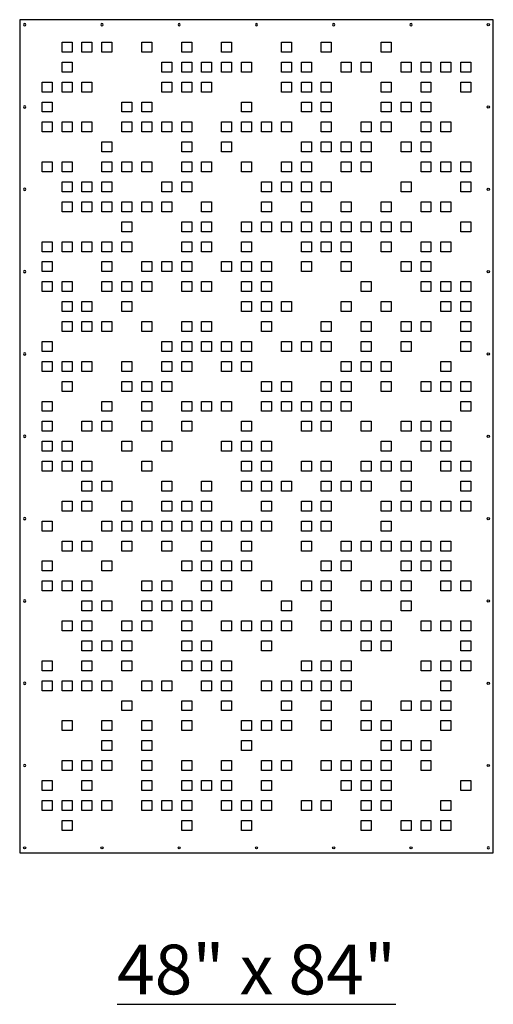
# Model space of a CAD drawing. Units: inches. Extents: x -308 to 810, y -9 to 160.
# Drawn here: x 177 to 224, y -9 to 90 of the extents above; entities that cross this region are included whole.
import ezdxf

# ---------------------------------------------------------------- set-up
doc = ezdxf.new("R2010")
doc.units = ezdxf.units.IN
doc.header["$MEASUREMENT"] = 0
doc.layers.add('RS Fastener Locations', color=7, linetype='Continuous')
doc.layers.add('RS Title', color=2, linetype='Continuous')
doc.styles.add('RS-Verdana', font='verdana.ttf')

# ---------------------------------------------------------------- blocks, each defined once
blk = doc.blocks.new('FH')
at = {"layer": 'RS Fastener Locations'}
blk.add_circle((0, 0), 0.111, dxfattribs=at)
blk = doc.blocks.new('PIXEL_48x84')
for points in [[(47.75, 0.25), (47.75, 83.75), (0.25, 83.75), (0.25, 0.25)], [(5.5, 80.5), (4.5, 80.5), (4.5, 81.5), (5.5, 81.5)], [(7.5, 80.5), (6.5, 80.5), (6.5, 81.5), (7.5, 81.5)], [(9.5, 80.5), (8.5, 80.5), (8.5, 81.5), (9.5, 81.5)], [(13.5, 80.5), (12.5, 80.5), (12.5, 81.5), (13.5, 81.5)], [(17.5, 80.5), (16.5, 80.5), (16.5, 81.5), (17.5, 81.5)], [(21.5, 80.5), (20.5, 80.5), (20.5, 81.5), (21.5, 81.5)], [(27.5, 80.5), (26.5, 80.5), (26.5, 81.5), (27.5, 81.5)], [(31.5, 80.5), (30.5, 80.5), (30.5, 81.5), (31.5, 81.5)], [(37.5, 80.5), (36.5, 80.5), (36.5, 81.5), (37.5, 81.5)], [(5.5, 78.5), (4.5, 78.5), (4.5, 79.5), (5.5, 79.5)], [(15.5, 78.5), (14.5, 78.5), (14.5, 79.5), (15.5, 79.5)], [(17.5, 78.5), (16.5, 78.5), (16.5, 79.5), (17.5, 79.5)], [(19.5, 78.5), (18.5, 78.5), (18.5, 79.5), (19.5, 79.5)], [(21.5, 78.5), (20.5, 78.5), (20.5, 79.5), (21.5, 79.5)], [(23.5, 78.5), (22.5, 78.5), (22.5, 79.5), (23.5, 79.5)], [(27.5, 78.5), (26.5, 78.5), (26.5, 79.5), (27.5, 79.5)], [(29.5, 78.5), (28.5, 78.5), (28.5, 79.5), (29.5, 79.5)], [(33.5, 78.5), (32.5, 78.5), (32.5, 79.5), (33.5, 79.5)], [(35.5, 78.5), (34.5, 78.5), (34.5, 79.5), (35.5, 79.5)], [(39.5, 78.5), (38.5, 78.5), (38.5, 79.5), (39.5, 79.5)], [(41.5, 78.5), (40.5, 78.5), (40.5, 79.5), (41.5, 79.5)], [(43.5, 78.5), (42.5, 78.5), (42.5, 79.5), (43.5, 79.5)], [(45.5, 78.5), (44.5, 78.5), (44.5, 79.5), (45.5, 79.5)], [(3.5, 76.5), (2.5, 76.5), (2.5, 77.5), (3.5, 77.5)], [(5.5, 76.5), (4.5, 76.5), (4.5, 77.5), (5.5, 77.5)], [(7.5, 76.5), (6.5, 76.5), (6.5, 77.5), (7.5, 77.5)], [(15.5, 76.5), (14.5, 76.5), (14.5, 77.5), (15.5, 77.5)], [(17.5, 76.5), (16.5, 76.5), (16.5, 77.5), (17.5, 77.5)], [(19.5, 76.5), (18.5, 76.5), (18.5, 77.5), (19.5, 77.5)], [(27.5, 76.5), (26.5, 76.5), (26.5, 77.5), (27.5, 77.5)], [(29.5, 76.5), (28.5, 76.5), (28.5, 77.5), (29.5, 77.5)], [(31.5, 76.5), (30.5, 76.5), (30.5, 77.5), (31.5, 77.5)], [(37.5, 76.5), (36.5, 76.5), (36.5, 77.5), (37.5, 77.5)], [(41.5, 76.5), (40.5, 76.5), (40.5, 77.5), (41.5, 77.5)], [(45.5, 76.5), (44.5, 76.5), (44.5, 77.5), (45.5, 77.5)], [(3.5, 74.5), (2.5, 74.5), (2.5, 75.5), (3.5, 75.5)], [(11.5, 74.5), (10.5, 74.5), (10.5, 75.5), (11.5, 75.5)], [(13.5, 74.5), (12.5, 74.5), (12.5, 75.5), (13.5, 75.5)], [(23.5, 74.5), (22.5, 74.5), (22.5, 75.5), (23.5, 75.5)], [(29.5, 74.5), (28.5, 74.5), (28.5, 75.5), (29.5, 75.5)], [(31.5, 74.5), (30.5, 74.5), (30.5, 75.5), (31.5, 75.5)], [(37.5, 74.5), (36.5, 74.5), (36.5, 75.5), (37.5, 75.5)], [(39.5, 74.5), (38.5, 74.5), (38.5, 75.5), (39.5, 75.5)], [(41.5, 74.5), (40.5, 74.5), (40.5, 75.5), (41.5, 75.5)], [(3.5, 72.5), (2.5, 72.5), (2.5, 73.5), (3.5, 73.5)], [(5.5, 72.5), (4.5, 72.5), (4.5, 73.5), (5.5, 73.5)], [(7.5, 72.5), (6.5, 72.5), (6.5, 73.5), (7.5, 73.5)], [(11.5, 72.5), (10.5, 72.5), (10.5, 73.5), (11.5, 73.5)], [(13.5, 72.5), (12.5, 72.5), (12.5, 73.5), (13.5, 73.5)], [(15.5, 72.5), (14.5, 72.5), (14.5, 73.5), (15.5, 73.5)], [(17.5, 72.5), (16.5, 72.5), (16.5, 73.5), (17.5, 73.5)], [(21.5, 72.5), (20.5, 72.5), (20.5, 73.5), (21.5, 73.5)], [(23.5, 72.5), (22.5, 72.5), (22.5, 73.5), (23.5, 73.5)], [(25.5, 72.5), (24.5, 72.5), (24.5, 73.5), (25.5, 73.5)], [(27.5, 72.5), (26.5, 72.5), (26.5, 73.5), (27.5, 73.5)], [(31.5, 72.5), (30.5, 72.5), (30.5, 73.5), (31.5, 73.5)], [(35.5, 72.5), (34.5, 72.5), (34.5, 73.5), (35.5, 73.5)], [(37.5, 72.5), (36.5, 72.5), (36.5, 73.5), (37.5, 73.5)], [(41.5, 72.5), (40.5, 72.5), (40.5, 73.5), (41.5, 73.5)], [(43.5, 72.5), (42.5, 72.5), (42.5, 73.5), (43.5, 73.5)], [(9.5, 70.5), (8.5, 70.5), (8.5, 71.5), (9.5, 71.5)], [(17.5, 70.5), (16.5, 70.5), (16.5, 71.5), (17.5, 71.5)], [(21.5, 70.5), (20.5, 70.5), (20.5, 71.5), (21.5, 71.5)], [(29.5, 70.5), (28.5, 70.5), (28.5, 71.5), (29.5, 71.5)], [(31.5, 70.5), (30.5, 70.5), (30.5, 71.5), (31.5, 71.5)], [(33.5, 70.5), (32.5, 70.5), (32.5, 71.5), (33.5, 71.5)], [(35.5, 70.5), (34.5, 70.5), (34.5, 71.5), (35.5, 71.5)], [(39.5, 70.5), (38.5, 70.5), (38.5, 71.5), (39.5, 71.5)], [(41.5, 70.5), (40.5, 70.5), (40.5, 71.5), (41.5, 71.5)], [(3.5, 68.5), (2.5, 68.5), (2.5, 69.5), (3.5, 69.5)], [(5.5, 68.5), (4.5, 68.5), (4.5, 69.5), (5.5, 69.5)], [(9.5, 68.5), (8.5, 68.5), (8.5, 69.5), (9.5, 69.5)], [(11.5, 68.5), (10.5, 68.5), (10.5, 69.5), (11.5, 69.5)], [(13.5, 68.5), (12.5, 68.5), (12.5, 69.5), (13.5, 69.5)], [(17.5, 68.5), (16.5, 68.5), (16.5, 69.5), (17.5, 69.5)], [(19.5, 68.5), (18.5, 68.5), (18.5, 69.5), (19.5, 69.5)], [(23.5, 68.5), (22.5, 68.5), (22.5, 69.5), (23.5, 69.5)], [(27.5, 68.5), (26.5, 68.5), (26.5, 69.5), (27.5, 69.5)], [(29.5, 68.5), (28.5, 68.5), (28.5, 69.5), (29.5, 69.5)], [(33.5, 68.5), (32.5, 68.5), (32.5, 69.5), (33.5, 69.5)], [(35.5, 68.5), (34.5, 68.5), (34.5, 69.5), (35.5, 69.5)], [(41.5, 68.5), (40.5, 68.5), (40.5, 69.5), (41.5, 69.5)], [(43.5, 68.5), (42.5, 68.5), (42.5, 69.5), (43.5, 69.5)], [(45.5, 68.5), (44.5, 68.5), (44.5, 69.5), (45.5, 69.5)], [(5.5, 66.5), (4.5, 66.5), (4.5, 67.5), (5.5, 67.5)], [(7.5, 66.5), (6.5, 66.5), (6.5, 67.5), (7.5, 67.5)], [(9.5, 66.5), (8.5, 66.5), (8.5, 67.5), (9.5, 67.5)], [(15.5, 66.5), (14.5, 66.5), (14.5, 67.5), (15.5, 67.5)], [(17.5, 66.5), (16.5, 66.5), (16.5, 67.5), (17.5, 67.5)], [(25.5, 66.5), (24.5, 66.5), (24.5, 67.5), (25.5, 67.5)], [(27.5, 66.5), (26.5, 66.5), (26.5, 67.5), (27.5, 67.5)], [(29.5, 66.5), (28.5, 66.5), (28.5, 67.5), (29.5, 67.5)], [(31.5, 66.5), (30.5, 66.5), (30.5, 67.5), (31.5, 67.5)], [(39.5, 66.5), (38.5, 66.5), (38.5, 67.5), (39.5, 67.5)], [(45.5, 66.5), (44.5, 66.5), (44.5, 67.5), (45.5, 67.5)], [(5.5, 64.5), (4.5, 64.5), (4.5, 65.5), (5.5, 65.5)], [(7.5, 64.5), (6.5, 64.5), (6.5, 65.5), (7.5, 65.5)], [(9.5, 64.5), (8.5, 64.5), (8.5, 65.5), (9.5, 65.5)], [(11.5, 64.5), (10.5, 64.5), (10.5, 65.5), (11.5, 65.5)], [(13.5, 64.5), (12.5, 64.5), (12.5, 65.5), (13.5, 65.5)], [(15.5, 64.5), (14.5, 64.5), (14.5, 65.5), (15.5, 65.5)], [(19.5, 64.5), (18.5, 64.5), (18.5, 65.5), (19.5, 65.5)], [(25.5, 64.5), (24.5, 64.5), (24.5, 65.5), (25.5, 65.5)], [(29.5, 64.5), (28.5, 64.5), (28.5, 65.5), (29.5, 65.5)], [(33.5, 64.5), (32.5, 64.5), (32.5, 65.5), (33.5, 65.5)], [(37.5, 64.5), (36.5, 64.5), (36.5, 65.5), (37.5, 65.5)], [(41.5, 64.5), (40.5, 64.5), (40.5, 65.5), (41.5, 65.5)], [(43.5, 64.5), (42.5, 64.5), (42.5, 65.5), (43.5, 65.5)], [(11.5, 62.5), (10.5, 62.5), (10.5, 63.5), (11.5, 63.5)], [(17.5, 62.5), (16.5, 62.5), (16.5, 63.5), (17.5, 63.5)], [(19.5, 62.5), (18.5, 62.5), (18.5, 63.5), (19.5, 63.5)], [(23.5, 62.5), (22.5, 62.5), (22.5, 63.5), (23.5, 63.5)], [(25.5, 62.5), (24.5, 62.5), (24.5, 63.5), (25.5, 63.5)], [(27.5, 62.5), (26.5, 62.5), (26.5, 63.5), (27.5, 63.5)], [(29.5, 62.5), (28.5, 62.5), (28.5, 63.5), (29.5, 63.5)], [(31.5, 62.5), (30.5, 62.5), (30.5, 63.5), (31.5, 63.5)], [(33.5, 62.5), (32.5, 62.5), (32.5, 63.5), (33.5, 63.5)], [(35.5, 62.5), (34.5, 62.5), (34.5, 63.5), (35.5, 63.5)], [(37.5, 62.5), (36.5, 62.5), (36.5, 63.5), (37.5, 63.5)], [(39.5, 62.5), (38.5, 62.5), (38.5, 63.5), (39.5, 63.5)], [(45.5, 62.5), (44.5, 62.5), (44.5, 63.5), (45.5, 63.5)], [(3.5, 60.5), (2.5, 60.5), (2.5, 61.5), (3.5, 61.5)], [(5.5, 60.5), (4.5, 60.5), (4.5, 61.5), (5.5, 61.5)], [(7.5, 60.5), (6.5, 60.5), (6.5, 61.5), (7.5, 61.5)], [(9.5, 60.5), (8.5, 60.5), (8.5, 61.5), (9.5, 61.5)], [(11.5, 60.5), (10.5, 60.5), (10.5, 61.5), (11.5, 61.5)], [(17.5, 60.5), (16.5, 60.5), (16.5, 61.5), (17.5, 61.5)], [(19.5, 60.5), (18.5, 60.5), (18.5, 61.5), (19.5, 61.5)], [(23.5, 60.5), (22.5, 60.5), (22.5, 61.5), (23.5, 61.5)], [(29.5, 60.5), (28.5, 60.5), (28.5, 61.5), (29.5, 61.5)], [(31.5, 60.5), (30.5, 60.5), (30.5, 61.5), (31.5, 61.5)], [(33.5, 60.5), (32.5, 60.5), (32.5, 61.5), (33.5, 61.5)], [(37.5, 60.5), (36.5, 60.5), (36.5, 61.5), (37.5, 61.5)], [(41.5, 60.5), (40.5, 60.5), (40.5, 61.5), (41.5, 61.5)], [(43.5, 60.5), (42.5, 60.5), (42.5, 61.5), (43.5, 61.5)], [(3.5, 58.5), (2.5, 58.5), (2.5, 59.5), (3.5, 59.5)], [(9.5, 58.5), (8.5, 58.5), (8.5, 59.5), (9.5, 59.5)], [(13.5, 58.5), (12.5, 58.5), (12.5, 59.5), (13.5, 59.5)], [(15.5, 58.5), (14.5, 58.5), (14.5, 59.5), (15.5, 59.5)], [(17.5, 58.5), (16.5, 58.5), (16.5, 59.5), (17.5, 59.5)], [(21.5, 58.5), (20.5, 58.5), (20.5, 59.5), (21.5, 59.5)], [(23.5, 58.5), (22.5, 58.5), (22.5, 59.5), (23.5, 59.5)], [(25.5, 58.5), (24.5, 58.5), (24.5, 59.5), (25.5, 59.5)], [(29.5, 58.5), (28.5, 58.5), (28.5, 59.5), (29.5, 59.5)], [(33.5, 58.5), (32.5, 58.5), (32.5, 59.5), (33.5, 59.5)], [(39.5, 58.5), (38.5, 58.5), (38.5, 59.5), (39.5, 59.5)], [(41.5, 58.5), (40.5, 58.5), (40.5, 59.5), (41.5, 59.5)], [(3.5, 56.5), (2.5, 56.5), (2.5, 57.5), (3.5, 57.5)], [(5.5, 56.5), (4.5, 56.5), (4.5, 57.5), (5.5, 57.5)], [(9.5, 56.5), (8.5, 56.5), (8.5, 57.5), (9.5, 57.5)], [(11.5, 56.5), (10.5, 56.5), (10.5, 57.5), (11.5, 57.5)], [(13.5, 56.5), (12.5, 56.5), (12.5, 57.5), (13.5, 57.5)], [(17.5, 56.5), (16.5, 56.5), (16.5, 57.5), (17.5, 57.5)], [(19.5, 56.5), (18.5, 56.5), (18.5, 57.5), (19.5, 57.5)], [(23.5, 56.5), (22.5, 56.5), (22.5, 57.5), (23.5, 57.5)], [(25.5, 56.5), (24.5, 56.5), (24.5, 57.5), (25.5, 57.5)], [(35.5, 56.5), (34.5, 56.5), (34.5, 57.5), (35.5, 57.5)], [(41.5, 56.5), (40.5, 56.5), (40.5, 57.5), (41.5, 57.5)], [(43.5, 56.5), (42.5, 56.5), (42.5, 57.5), (43.5, 57.5)], [(45.5, 56.5), (44.5, 56.5), (44.5, 57.5), (45.5, 57.5)], [(5.5, 54.5), (4.5, 54.5), (4.5, 55.5), (5.5, 55.5)], [(7.5, 54.5), (6.5, 54.5), (6.5, 55.5), (7.5, 55.5)], [(11.5, 54.5), (10.5, 54.5), (10.5, 55.5), (11.5, 55.5)], [(23.5, 54.5), (22.5, 54.5), (22.5, 55.5), (23.5, 55.5)], [(25.5, 54.5), (24.5, 54.5), (24.5, 55.5), (25.5, 55.5)], [(27.5, 54.5), (26.5, 54.5), (26.5, 55.5), (27.5, 55.5)], [(33.5, 54.5), (32.5, 54.5), (32.5, 55.5), (33.5, 55.5)], [(37.5, 54.5), (36.5, 54.5), (36.5, 55.5), (37.5, 55.5)], [(43.5, 54.5), (42.5, 54.5), (42.5, 55.5), (43.5, 55.5)], [(45.5, 54.5), (44.5, 54.5), (44.5, 55.5), (45.5, 55.5)], [(5.5, 52.5), (4.5, 52.5), (4.5, 53.5), (5.5, 53.5)], [(7.5, 52.5), (6.5, 52.5), (6.5, 53.5), (7.5, 53.5)], [(9.5, 52.5), (8.5, 52.5), (8.5, 53.5), (9.5, 53.5)], [(13.5, 52.5), (12.5, 52.5), (12.5, 53.5), (13.5, 53.5)], [(17.5, 52.5), (16.5, 52.5), (16.5, 53.5), (17.5, 53.5)], [(19.5, 52.5), (18.5, 52.5), (18.5, 53.5), (19.5, 53.5)], [(25.5, 52.5), (24.5, 52.5), (24.5, 53.5), (25.5, 53.5)], [(31.5, 52.5), (30.5, 52.5), (30.5, 53.5), (31.5, 53.5)], [(35.5, 52.5), (34.5, 52.5), (34.5, 53.5), (35.5, 53.5)], [(39.5, 52.5), (38.5, 52.5), (38.5, 53.5), (39.5, 53.5)], [(41.5, 52.5), (40.5, 52.5), (40.5, 53.5), (41.5, 53.5)], [(45.5, 52.5), (44.5, 52.5), (44.5, 53.5), (45.5, 53.5)], [(3.5, 50.5), (2.5, 50.5), (2.5, 51.5), (3.5, 51.5)], [(15.5, 50.5), (14.5, 50.5), (14.5, 51.5), (15.5, 51.5)], [(17.5, 50.5), (16.5, 50.5), (16.5, 51.5), (17.5, 51.5)], [(19.5, 50.5), (18.5, 50.5), (18.5, 51.5), (19.5, 51.5)], [(21.5, 50.5), (20.5, 50.5), (20.5, 51.5), (21.5, 51.5)], [(23.5, 50.5), (22.5, 50.5), (22.5, 51.5), (23.5, 51.5)], [(27.5, 50.5), (26.5, 50.5), (26.5, 51.5), (27.5, 51.5)], [(29.5, 50.5), (28.5, 50.5), (28.5, 51.5), (29.5, 51.5)], [(31.5, 50.5), (30.5, 50.5), (30.5, 51.5), (31.5, 51.5)], [(35.5, 50.5), (34.5, 50.5), (34.5, 51.5), (35.5, 51.5)], [(39.5, 50.5), (38.5, 50.5), (38.5, 51.5), (39.5, 51.5)], [(45.5, 50.5), (44.5, 50.5), (44.5, 51.5), (45.5, 51.5)], [(3.5, 48.5), (2.5, 48.5), (2.5, 49.5), (3.5, 49.5)], [(5.5, 48.5), (4.5, 48.5), (4.5, 49.5), (5.5, 49.5)], [(7.5, 48.5), (6.5, 48.5), (6.5, 49.5), (7.5, 49.5)], [(11.5, 48.5), (10.5, 48.5), (10.5, 49.5), (11.5, 49.5)], [(15.5, 48.5), (14.5, 48.5), (14.5, 49.5), (15.5, 49.5)], [(17.5, 48.5), (16.5, 48.5), (16.5, 49.5), (17.5, 49.5)], [(21.5, 48.5), (20.5, 48.5), (20.5, 49.5), (21.5, 49.5)], [(23.5, 48.5), (22.5, 48.5), (22.5, 49.5), (23.5, 49.5)], [(33.5, 48.5), (32.5, 48.5), (32.5, 49.5), (33.5, 49.5)], [(35.5, 48.5), (34.5, 48.5), (34.5, 49.5), (35.5, 49.5)], [(37.5, 48.5), (36.5, 48.5), (36.5, 49.5), (37.5, 49.5)], [(43.5, 48.5), (42.5, 48.5), (42.5, 49.5), (43.5, 49.5)], [(4.5, 47.5), (5.5, 47.5), (5.5, 46.5), (4.5, 46.5)], [(10.5, 47.5), (11.5, 47.5), (11.5, 46.5), (10.5, 46.5)], [(12.5, 47.5), (13.5, 47.5), (13.5, 46.5), (12.5, 46.5)], [(14.5, 47.5), (15.5, 47.5), (15.5, 46.5), (14.5, 46.5)], [(24.5, 47.5), (25.5, 47.5), (25.5, 46.5), (24.5, 46.5)], [(26.5, 47.5), (27.5, 47.5), (27.5, 46.5), (26.5, 46.5)], [(30.5, 47.5), (31.5, 47.5), (31.5, 46.5), (30.5, 46.5)], [(32.5, 47.5), (33.5, 47.5), (33.5, 46.5), (32.5, 46.5)], [(36.5, 47.5), (37.5, 47.5), (37.5, 46.5), (36.5, 46.5)], [(40.5, 47.5), (41.5, 47.5), (41.5, 46.5), (40.5, 46.5)], [(42.5, 47.5), (43.5, 47.5), (43.5, 46.5), (42.5, 46.5)], [(44.5, 47.5), (45.5, 47.5), (45.5, 46.5), (44.5, 46.5)], [(2.5, 45.5), (3.5, 45.5), (3.5, 44.5), (2.5, 44.5)], [(8.5, 45.5), (9.5, 45.5), (9.5, 44.5), (8.5, 44.5)], [(12.5, 45.5), (13.5, 45.5), (13.5, 44.5), (12.5, 44.5)], [(16.5, 45.5), (17.5, 45.5), (17.5, 44.5), (16.5, 44.5)], [(18.5, 45.5), (19.5, 45.5), (19.5, 44.5), (18.5, 44.5)], [(20.5, 45.5), (21.5, 45.5), (21.5, 44.5), (20.5, 44.5)], [(24.5, 45.5), (25.5, 45.5), (25.5, 44.5), (24.5, 44.5)], [(26.5, 45.5), (27.5, 45.5), (27.5, 44.5), (26.5, 44.5)], [(28.5, 45.5), (29.5, 45.5), (29.5, 44.5), (28.5, 44.5)], [(30.5, 45.5), (31.5, 45.5), (31.5, 44.5), (30.5, 44.5)], [(32.5, 45.5), (33.5, 45.5), (33.5, 44.5), (32.5, 44.5)], [(44.5, 45.5), (45.5, 45.5), (45.5, 44.5), (44.5, 44.5)], [(2.5, 43.5), (3.5, 43.5), (3.5, 42.5), (2.5, 42.5)], [(6.5, 43.5), (7.5, 43.5), (7.5, 42.5), (6.5, 42.5)], [(8.5, 43.5), (9.5, 43.5), (9.5, 42.5), (8.5, 42.5)], [(12.5, 43.5), (13.5, 43.5), (13.5, 42.5), (12.5, 42.5)], [(16.5, 43.5), (17.5, 43.5), (17.5, 42.5), (16.5, 42.5)], [(22.5, 43.5), (23.5, 43.5), (23.5, 42.5), (22.5, 42.5)], [(28.5, 43.5), (29.5, 43.5), (29.5, 42.5), (28.5, 42.5)], [(30.5, 43.5), (31.5, 43.5), (31.5, 42.5), (30.5, 42.5)], [(34.5, 43.5), (35.5, 43.5), (35.5, 42.5), (34.5, 42.5)], [(38.5, 43.5), (39.5, 43.5), (39.5, 42.5), (38.5, 42.5)], [(40.5, 43.5), (41.5, 43.5), (41.5, 42.5), (40.5, 42.5)], [(42.5, 43.5), (43.5, 43.5), (43.5, 42.5), (42.5, 42.5)], [(2.5, 41.5), (3.5, 41.5), (3.5, 40.5), (2.5, 40.5)], [(4.5, 41.5), (5.5, 41.5), (5.5, 40.5), (4.5, 40.5)], [(10.5, 41.5), (11.5, 41.5), (11.5, 40.5), (10.5, 40.5)], [(14.5, 41.5), (15.5, 41.5), (15.5, 40.5), (14.5, 40.5)], [(20.5, 41.5), (21.5, 41.5), (21.5, 40.5), (20.5, 40.5)], [(22.5, 41.5), (23.5, 41.5), (23.5, 40.5), (22.5, 40.5)], [(24.5, 41.5), (25.5, 41.5), (25.5, 40.5), (24.5, 40.5)], [(36.5, 41.5), (37.5, 41.5), (37.5, 40.5), (36.5, 40.5)], [(40.5, 41.5), (41.5, 41.5), (41.5, 40.5), (40.5, 40.5)], [(42.5, 41.5), (43.5, 41.5), (43.5, 40.5), (42.5, 40.5)], [(2.5, 39.5), (3.5, 39.5), (3.5, 38.5), (2.5, 38.5)], [(4.5, 39.5), (5.5, 39.5), (5.5, 38.5), (4.5, 38.5)], [(6.5, 39.5), (7.5, 39.5), (7.5, 38.5), (6.5, 38.5)], [(12.5, 39.5), (13.5, 39.5), (13.5, 38.5), (12.5, 38.5)], [(22.5, 39.5), (23.5, 39.5), (23.5, 38.5), (22.5, 38.5)], [(24.5, 39.5), (25.5, 39.5), (25.5, 38.5), (24.5, 38.5)], [(28.5, 39.5), (29.5, 39.5), (29.5, 38.5), (28.5, 38.5)], [(30.5, 39.5), (31.5, 39.5), (31.5, 38.5), (30.5, 38.5)], [(34.5, 39.5), (35.5, 39.5), (35.5, 38.5), (34.5, 38.5)], [(36.5, 39.5), (37.5, 39.5), (37.5, 38.5), (36.5, 38.5)], [(38.5, 39.5), (39.5, 39.5), (39.5, 38.5), (38.5, 38.5)], [(42.5, 39.5), (43.5, 39.5), (43.5, 38.5), (42.5, 38.5)], [(44.5, 39.5), (45.5, 39.5), (45.5, 38.5), (44.5, 38.5)], [(6.5, 37.5), (7.5, 37.5), (7.5, 36.5), (6.5, 36.5)], [(8.5, 37.5), (9.5, 37.5), (9.5, 36.5), (8.5, 36.5)], [(14.5, 37.5), (15.5, 37.5), (15.5, 36.5), (14.5, 36.5)], [(18.5, 37.5), (19.5, 37.5), (19.5, 36.5), (18.5, 36.5)], [(22.5, 37.5), (23.5, 37.5), (23.5, 36.5), (22.5, 36.5)], [(24.5, 37.5), (25.5, 37.5), (25.5, 36.5), (24.5, 36.5)], [(26.5, 37.5), (27.5, 37.5), (27.5, 36.5), (26.5, 36.5)], [(30.5, 37.5), (31.5, 37.5), (31.5, 36.5), (30.5, 36.5)], [(32.5, 37.5), (33.5, 37.5), (33.5, 36.5), (32.5, 36.5)], [(34.5, 37.5), (35.5, 37.5), (35.5, 36.5), (34.5, 36.5)], [(38.5, 37.5), (39.5, 37.5), (39.5, 36.5), (38.5, 36.5)], [(44.5, 37.5), (45.5, 37.5), (45.5, 36.5), (44.5, 36.5)], [(4.5, 35.5), (5.5, 35.5), (5.5, 34.5), (4.5, 34.5)], [(6.5, 35.5), (7.5, 35.5), (7.5, 34.5), (6.5, 34.5)], [(10.5, 35.5), (11.5, 35.5), (11.5, 34.5), (10.5, 34.5)], [(14.5, 35.5), (15.5, 35.5), (15.5, 34.5), (14.5, 34.5)], [(16.5, 35.5), (17.5, 35.5), (17.5, 34.5), (16.5, 34.5)], [(18.5, 35.5), (19.5, 35.5), (19.5, 34.5), (18.5, 34.5)], [(24.5, 35.5), (25.5, 35.5), (25.5, 34.5), (24.5, 34.5)], [(28.5, 35.5), (29.5, 35.5), (29.5, 34.5), (28.5, 34.5)], [(30.5, 35.5), (31.5, 35.5), (31.5, 34.5), (30.5, 34.5)], [(36.5, 35.5), (37.5, 35.5), (37.5, 34.5), (36.5, 34.5)], [(38.5, 35.5), (39.5, 35.5), (39.5, 34.5), (38.5, 34.5)], [(40.5, 35.5), (41.5, 35.5), (41.5, 34.5), (40.5, 34.5)], [(42.5, 35.5), (43.5, 35.5), (43.5, 34.5), (42.5, 34.5)], [(44.5, 35.5), (45.5, 35.5), (45.5, 34.5), (44.5, 34.5)], [(2.5, 33.5), (3.5, 33.5), (3.5, 32.5), (2.5, 32.5)], [(8.5, 33.5), (9.5, 33.5), (9.5, 32.5), (8.5, 32.5)], [(10.5, 33.5), (11.5, 33.5), (11.5, 32.5), (10.5, 32.5)], [(12.5, 33.5), (13.5, 33.5), (13.5, 32.5), (12.5, 32.5)], [(14.5, 33.5), (15.5, 33.5), (15.5, 32.5), (14.5, 32.5)], [(16.5, 33.5), (17.5, 33.5), (17.5, 32.5), (16.5, 32.5)], [(18.5, 33.5), (19.5, 33.5), (19.5, 32.5), (18.5, 32.5)], [(20.5, 33.5), (21.5, 33.5), (21.5, 32.5), (20.5, 32.5)], [(22.5, 33.5), (23.5, 33.5), (23.5, 32.5), (22.5, 32.5)], [(24.5, 33.5), (25.5, 33.5), (25.5, 32.5), (24.5, 32.5)], [(28.5, 33.5), (29.5, 33.5), (29.5, 32.5), (28.5, 32.5)], [(30.5, 33.5), (31.5, 33.5), (31.5, 32.5), (30.5, 32.5)], [(36.5, 33.5), (37.5, 33.5), (37.5, 32.5), (36.5, 32.5)], [(4.5, 31.5), (5.5, 31.5), (5.5, 30.5), (4.5, 30.5)], [(6.5, 31.5), (7.5, 31.5), (7.5, 30.5), (6.5, 30.5)], [(10.5, 31.5), (11.5, 31.5), (11.5, 30.5), (10.5, 30.5)], [(14.5, 31.5), (15.5, 31.5), (15.5, 30.5), (14.5, 30.5)], [(18.5, 31.5), (19.5, 31.5), (19.5, 30.5), (18.5, 30.5)], [(22.5, 31.5), (23.5, 31.5), (23.5, 30.5), (22.5, 30.5)], [(28.5, 31.5), (29.5, 31.5), (29.5, 30.5), (28.5, 30.5)], [(32.5, 31.5), (33.5, 31.5), (33.5, 30.5), (32.5, 30.5)], [(34.5, 31.5), (35.5, 31.5), (35.5, 30.5), (34.5, 30.5)], [(36.5, 31.5), (37.5, 31.5), (37.5, 30.5), (36.5, 30.5)], [(38.5, 31.5), (39.5, 31.5), (39.5, 30.5), (38.5, 30.5)], [(40.5, 31.5), (41.5, 31.5), (41.5, 30.5), (40.5, 30.5)], [(42.5, 31.5), (43.5, 31.5), (43.5, 30.5), (42.5, 30.5)], [(2.5, 29.5), (3.5, 29.5), (3.5, 28.5), (2.5, 28.5)], [(8.5, 29.5), (9.5, 29.5), (9.5, 28.5), (8.5, 28.5)], [(16.5, 29.5), (17.5, 29.5), (17.5, 28.5), (16.5, 28.5)], [(18.5, 29.5), (19.5, 29.5), (19.5, 28.5), (18.5, 28.5)], [(20.5, 29.5), (21.5, 29.5), (21.5, 28.5), (20.5, 28.5)], [(22.5, 29.5), (23.5, 29.5), (23.5, 28.5), (22.5, 28.5)], [(30.5, 29.5), (31.5, 29.5), (31.5, 28.5), (30.5, 28.5)], [(32.5, 29.5), (33.5, 29.5), (33.5, 28.5), (32.5, 28.5)], [(38.5, 29.5), (39.5, 29.5), (39.5, 28.5), (38.5, 28.5)], [(40.5, 29.5), (41.5, 29.5), (41.5, 28.5), (40.5, 28.5)], [(42.5, 29.5), (43.5, 29.5), (43.5, 28.5), (42.5, 28.5)], [(2.5, 27.5), (3.5, 27.5), (3.5, 26.5), (2.5, 26.5)], [(4.5, 27.5), (5.5, 27.5), (5.5, 26.5), (4.5, 26.5)], [(6.5, 27.5), (7.5, 27.5), (7.5, 26.5), (6.5, 26.5)], [(12.5, 27.5), (13.5, 27.5), (13.5, 26.5), (12.5, 26.5)], [(14.5, 27.5), (15.5, 27.5), (15.5, 26.5), (14.5, 26.5)], [(18.5, 27.5), (19.5, 27.5), (19.5, 26.5), (18.5, 26.5)], [(20.5, 27.5), (21.5, 27.5), (21.5, 26.5), (20.5, 26.5)], [(24.5, 27.5), (25.5, 27.5), (25.5, 26.5), (24.5, 26.5)], [(28.5, 27.5), (29.5, 27.5), (29.5, 26.5), (28.5, 26.5)], [(30.5, 27.5), (31.5, 27.5), (31.5, 26.5), (30.5, 26.5)], [(34.5, 27.5), (35.5, 27.5), (35.5, 26.5), (34.5, 26.5)], [(36.5, 27.5), (37.5, 27.5), (37.5, 26.5), (36.5, 26.5)], [(38.5, 27.5), (39.5, 27.5), (39.5, 26.5), (38.5, 26.5)], [(42.5, 27.5), (43.5, 27.5), (43.5, 26.5), (42.5, 26.5)], [(44.5, 27.5), (45.5, 27.5), (45.5, 26.5), (44.5, 26.5)], [(6.5, 25.5), (7.5, 25.5), (7.5, 24.5), (6.5, 24.5)], [(8.5, 25.5), (9.5, 25.5), (9.5, 24.5), (8.5, 24.5)], [(12.5, 25.5), (13.5, 25.5), (13.5, 24.5), (12.5, 24.5)], [(14.5, 25.5), (15.5, 25.5), (15.5, 24.5), (14.5, 24.5)], [(16.5, 25.5), (17.5, 25.5), (17.5, 24.5), (16.5, 24.5)], [(18.5, 25.5), (19.5, 25.5), (19.5, 24.5), (18.5, 24.5)], [(26.5, 25.5), (27.5, 25.5), (27.5, 24.5), (26.5, 24.5)], [(30.5, 25.5), (31.5, 25.5), (31.5, 24.5), (30.5, 24.5)], [(38.5, 25.5), (39.5, 25.5), (39.5, 24.5), (38.5, 24.5)], [(4.5, 23.5), (5.5, 23.5), (5.5, 22.5), (4.5, 22.5)], [(6.5, 23.5), (7.5, 23.5), (7.5, 22.5), (6.5, 22.5)], [(10.5, 23.5), (11.5, 23.5), (11.5, 22.5), (10.5, 22.5)], [(12.5, 23.5), (13.5, 23.5), (13.5, 22.5), (12.5, 22.5)], [(16.5, 23.5), (17.5, 23.5), (17.5, 22.5), (16.5, 22.5)], [(20.5, 23.5), (21.5, 23.5), (21.5, 22.5), (20.5, 22.5)], [(22.5, 23.5), (23.5, 23.5), (23.5, 22.5), (22.5, 22.5)], [(24.5, 23.5), (25.5, 23.5), (25.5, 22.5), (24.5, 22.5)], [(26.5, 23.5), (27.5, 23.5), (27.5, 22.5), (26.5, 22.5)], [(30.5, 23.5), (31.5, 23.5), (31.5, 22.5), (30.5, 22.5)], [(32.5, 23.5), (33.5, 23.5), (33.5, 22.5), (32.5, 22.5)], [(34.5, 23.5), (35.5, 23.5), (35.5, 22.5), (34.5, 22.5)], [(36.5, 23.5), (37.5, 23.5), (37.5, 22.5), (36.5, 22.5)], [(40.5, 23.5), (41.5, 23.5), (41.5, 22.5), (40.5, 22.5)], [(42.5, 23.5), (43.5, 23.5), (43.5, 22.5), (42.5, 22.5)], [(44.5, 23.5), (45.5, 23.5), (45.5, 22.5), (44.5, 22.5)], [(6.5, 21.5), (7.5, 21.5), (7.5, 20.5), (6.5, 20.5)], [(8.5, 21.5), (9.5, 21.5), (9.5, 20.5), (8.5, 20.5)], [(10.5, 21.5), (11.5, 21.5), (11.5, 20.5), (10.5, 20.5)], [(16.5, 21.5), (17.5, 21.5), (17.5, 20.5), (16.5, 20.5)], [(18.5, 21.5), (19.5, 21.5), (19.5, 20.5), (18.5, 20.5)], [(24.5, 21.5), (25.5, 21.5), (25.5, 20.5), (24.5, 20.5)], [(34.5, 21.5), (35.5, 21.5), (35.5, 20.5), (34.5, 20.5)], [(36.5, 21.5), (37.5, 21.5), (37.5, 20.5), (36.5, 20.5)], [(44.5, 21.5), (45.5, 21.5), (45.5, 20.5), (44.5, 20.5)], [(2.5, 19.5), (3.5, 19.5), (3.5, 18.5), (2.5, 18.5)], [(6.5, 19.5), (7.5, 19.5), (7.5, 18.5), (6.5, 18.5)], [(10.5, 19.5), (11.5, 19.5), (11.5, 18.5), (10.5, 18.5)], [(16.5, 19.5), (17.5, 19.5), (17.5, 18.5), (16.5, 18.5)], [(18.5, 19.5), (19.5, 19.5), (19.5, 18.5), (18.5, 18.5)], [(20.5, 19.5), (21.5, 19.5), (21.5, 18.5), (20.5, 18.5)], [(28.5, 19.5), (29.5, 19.5), (29.5, 18.5), (28.5, 18.5)], [(30.5, 19.5), (31.5, 19.5), (31.5, 18.5), (30.5, 18.5)], [(32.5, 19.5), (33.5, 19.5), (33.5, 18.5), (32.5, 18.5)], [(40.5, 19.5), (41.5, 19.5), (41.5, 18.5), (40.5, 18.5)], [(42.5, 19.5), (43.5, 19.5), (43.5, 18.5), (42.5, 18.5)], [(44.5, 19.5), (45.5, 19.5), (45.5, 18.5), (44.5, 18.5)], [(2.5, 17.5), (3.5, 17.5), (3.5, 16.5), (2.5, 16.5)], [(4.5, 17.5), (5.5, 17.5), (5.5, 16.5), (4.5, 16.5)], [(6.5, 17.5), (7.5, 17.5), (7.5, 16.5), (6.5, 16.5)], [(8.5, 17.5), (9.5, 17.5), (9.5, 16.5), (8.5, 16.5)], [(12.5, 17.5), (13.5, 17.5), (13.5, 16.5), (12.5, 16.5)], [(14.5, 17.5), (15.5, 17.5), (15.5, 16.5), (14.5, 16.5)], [(18.5, 17.5), (19.5, 17.5), (19.5, 16.5), (18.5, 16.5)], [(20.5, 17.5), (21.5, 17.5), (21.5, 16.5), (20.5, 16.5)], [(24.5, 17.5), (25.5, 17.5), (25.5, 16.5), (24.5, 16.5)], [(26.5, 17.5), (27.5, 17.5), (27.5, 16.5), (26.5, 16.5)], [(28.5, 17.5), (29.5, 17.5), (29.5, 16.5), (28.5, 16.5)], [(30.5, 17.5), (31.5, 17.5), (31.5, 16.5), (30.5, 16.5)], [(32.5, 17.5), (33.5, 17.5), (33.5, 16.5), (32.5, 16.5)], [(42.5, 17.5), (43.5, 17.5), (43.5, 16.5), (42.5, 16.5)], [(10.5, 15.5), (11.5, 15.5), (11.5, 14.5), (10.5, 14.5)], [(16.5, 15.5), (17.5, 15.5), (17.5, 14.5), (16.5, 14.5)], [(20.5, 15.5), (21.5, 15.5), (21.5, 14.5), (20.5, 14.5)], [(26.5, 15.5), (27.5, 15.5), (27.5, 14.5), (26.5, 14.5)], [(30.5, 15.5), (31.5, 15.5), (31.5, 14.5), (30.5, 14.5)], [(34.5, 15.5), (35.5, 15.5), (35.5, 14.5), (34.5, 14.5)], [(38.5, 15.5), (39.5, 15.5), (39.5, 14.5), (38.5, 14.5)], [(40.5, 15.5), (41.5, 15.5), (41.5, 14.5), (40.5, 14.5)], [(42.5, 15.5), (43.5, 15.5), (43.5, 14.5), (42.5, 14.5)], [(4.5, 13.5), (5.5, 13.5), (5.5, 12.5), (4.5, 12.5)], [(8.5, 13.5), (9.5, 13.5), (9.5, 12.5), (8.5, 12.5)], [(12.5, 13.5), (13.5, 13.5), (13.5, 12.5), (12.5, 12.5)], [(16.5, 13.5), (17.5, 13.5), (17.5, 12.5), (16.5, 12.5)], [(22.5, 13.5), (23.5, 13.5), (23.5, 12.5), (22.5, 12.5)], [(24.5, 13.5), (25.5, 13.5), (25.5, 12.5), (24.5, 12.5)], [(26.5, 13.5), (27.5, 13.5), (27.5, 12.5), (26.5, 12.5)], [(30.5, 13.5), (31.5, 13.5), (31.5, 12.5), (30.5, 12.5)], [(34.5, 13.5), (35.5, 13.5), (35.5, 12.5), (34.5, 12.5)], [(36.5, 13.5), (37.5, 13.5), (37.5, 12.5), (36.5, 12.5)], [(42.5, 13.5), (43.5, 13.5), (43.5, 12.5), (42.5, 12.5)], [(8.5, 11.5), (9.5, 11.5), (9.5, 10.5), (8.5, 10.5)], [(12.5, 11.5), (13.5, 11.5), (13.5, 10.5), (12.5, 10.5)], [(22.5, 11.5), (23.5, 11.5), (23.5, 10.5), (22.5, 10.5)], [(36.5, 11.5), (37.5, 11.5), (37.5, 10.5), (36.5, 10.5)], [(38.5, 11.5), (39.5, 11.5), (39.5, 10.5), (38.5, 10.5)], [(40.5, 11.5), (41.5, 11.5), (41.5, 10.5), (40.5, 10.5)], [(4.5, 9.5), (5.5, 9.5), (5.5, 8.5), (4.5, 8.5)], [(6.5, 9.5), (7.5, 9.5), (7.5, 8.5), (6.5, 8.5)], [(8.5, 9.5), (9.5, 9.5), (9.5, 8.5), (8.5, 8.5)], [(12.5, 9.5), (13.5, 9.5), (13.5, 8.5), (12.5, 8.5)], [(16.5, 9.5), (17.5, 9.5), (17.5, 8.5), (16.5, 8.5)], [(20.5, 9.5), (21.5, 9.5), (21.5, 8.5), (20.5, 8.5)], [(24.5, 9.5), (25.5, 9.5), (25.5, 8.5), (24.5, 8.5)], [(26.5, 9.5), (27.5, 9.5), (27.5, 8.5), (26.5, 8.5)], [(30.5, 9.5), (31.5, 9.5), (31.5, 8.5), (30.5, 8.5)], [(32.5, 9.5), (33.5, 9.5), (33.5, 8.5), (32.5, 8.5)], [(34.5, 9.5), (35.5, 9.5), (35.5, 8.5), (34.5, 8.5)], [(36.5, 9.5), (37.5, 9.5), (37.5, 8.5), (36.5, 8.5)], [(40.5, 9.5), (41.5, 9.5), (41.5, 8.5), (40.5, 8.5)], [(2.5, 7.5), (3.5, 7.5), (3.5, 6.5), (2.5, 6.5)], [(6.5, 7.5), (7.5, 7.5), (7.5, 6.5), (6.5, 6.5)], [(12.5, 7.5), (13.5, 7.5), (13.5, 6.5), (12.5, 6.5)], [(16.5, 7.5), (17.5, 7.5), (17.5, 6.5), (16.5, 6.5)], [(18.5, 7.5), (19.5, 7.5), (19.5, 6.5), (18.5, 6.5)], [(20.5, 7.5), (21.5, 7.5), (21.5, 6.5), (20.5, 6.5)], [(24.5, 7.5), (25.5, 7.5), (25.5, 6.5), (24.5, 6.5)], [(32.5, 7.5), (33.5, 7.5), (33.5, 6.5), (32.5, 6.5)], [(34.5, 7.5), (35.5, 7.5), (35.5, 6.5), (34.5, 6.5)], [(36.5, 7.5), (37.5, 7.5), (37.5, 6.5), (36.5, 6.5)], [(44.5, 7.5), (45.5, 7.5), (45.5, 6.5), (44.5, 6.5)], [(2.5, 5.5), (3.5, 5.5), (3.5, 4.5), (2.5, 4.5)], [(4.5, 5.5), (5.5, 5.5), (5.5, 4.5), (4.5, 4.5)], [(6.5, 5.5), (7.5, 5.5), (7.5, 4.5), (6.5, 4.5)], [(8.5, 5.5), (9.5, 5.5), (9.5, 4.5), (8.5, 4.5)], [(12.5, 5.5), (13.5, 5.5), (13.5, 4.5), (12.5, 4.5)], [(14.5, 5.5), (15.5, 5.5), (15.5, 4.5), (14.5, 4.5)], [(16.5, 5.5), (17.5, 5.5), (17.5, 4.5), (16.5, 4.5)], [(20.5, 5.5), (21.5, 5.5), (21.5, 4.5), (20.5, 4.5)], [(22.5, 5.5), (23.5, 5.5), (23.5, 4.5), (22.5, 4.5)], [(24.5, 5.5), (25.5, 5.5), (25.5, 4.5), (24.5, 4.5)], [(28.5, 5.5), (29.5, 5.5), (29.5, 4.5), (28.5, 4.5)], [(30.5, 5.5), (31.5, 5.5), (31.5, 4.5), (30.5, 4.5)], [(34.5, 5.5), (35.5, 5.5), (35.5, 4.5), (34.5, 4.5)], [(36.5, 5.5), (37.5, 5.5), (37.5, 4.5), (36.5, 4.5)], [(42.5, 5.5), (43.5, 5.5), (43.5, 4.5), (42.5, 4.5)], [(4.5, 3.5), (5.5, 3.5), (5.5, 2.5), (4.5, 2.5)], [(16.5, 3.5), (17.5, 3.5), (17.5, 2.5), (16.5, 2.5)], [(22.5, 3.5), (23.5, 3.5), (23.5, 2.5), (22.5, 2.5)], [(34.5, 3.5), (35.5, 3.5), (35.5, 2.5), (34.5, 2.5)], [(38.5, 3.5), (39.5, 3.5), (39.5, 2.5), (38.5, 2.5)], [(40.5, 3.5), (41.5, 3.5), (41.5, 2.5), (40.5, 2.5)], [(42.5, 3.5), (43.5, 3.5), (43.5, 2.5), (42.5, 2.5)]]:
    blk.add_lwpolyline(points, close=True)
at = {"layer": 'RS Fastener Locations', "xscale": -1}
for p, rotation in [((0.75, 83.25), 180), ((39.5, 83.25), 90), ((0.75, 75), 270), ((0.75, 66.75), 270), ((0.75, 58.5), 270), ((0.75, 50.25), 270), ((0.75, 42), 270), ((0.75, 33.75), 270), ((0.75, 25.5), 270), ((0.75, 17.25), 270), ((0.75, 9), 270)]:
    blk.add_blockref('FH', p, dxfattribs=dict(at, rotation=rotation))
for p in [(8.5, 83.25), (16.25, 83.25), (24, 83.25), (31.75, 83.25), (47.25, 0.75)]:
    blk.add_blockref('FH', p, dxfattribs=at)
at = {"layer": 'RS Fastener Locations'}
for p, rotation in [((47.25, 83.25), 180), ((47.25, 75), 90), ((47.25, 66.75), 90), ((47.25, 58.5), 90), ((47.25, 50.25), 90), ((47.25, 42), 90), ((47.25, 33.75), 90), ((47.25, 25.5), 90), ((47.25, 17.25), 90), ((47.25, 9), 90), ((8.5, 0.75), 180), ((16.25, 0.75), 180), ((24, 0.75), 180), ((31.75, 0.75), 180), ((39.5, 0.75), 90.00000000000004)]:
    blk.add_blockref('FH', p, dxfattribs=dict(at, rotation=rotation))
blk.add_blockref('FH', (0.75, 0.75), dxfattribs=at)

msp = doc.modelspace()

# ---------------------------------------------------------------- block references
msp.add_blockref('PIXEL_48x84', (176.731, 6.27))

# ---------------------------------------------------------------- texts
at = {"layer": 'RS Title', "insert": (200.731, -5.172), "char_height": 4.98128, "attachment_point": 5, "style": 'RS-Verdana'}
msp.add_mtext_dynamic_manual_height_columns('\\A1;{\\L48" x 84" }', width=36.42753, gutter_width=719.102, heights=[0], dxfattribs=at)

doc.saveas('drawing.dxf')
